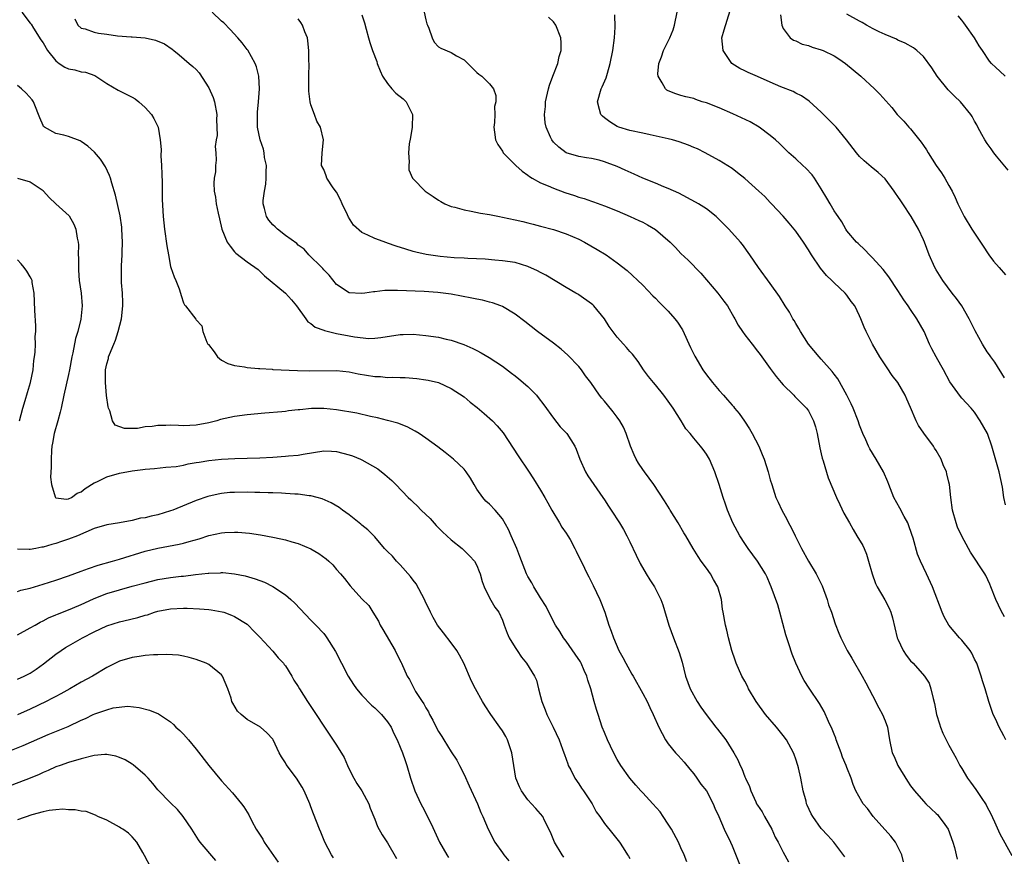
# Model space of a CAD drawing. Units: inches. Extents: x 2514000 to 2517000, y 1560000 to 1563000.
# Drawn here: x 2514757 to 2514912, y 1560801 to 1560932 of the extents above; entities that cross this region are included whole.
import ezdxf

# ---------------------------------------------------------------- set-up
doc = ezdxf.new("R2010")
doc.units = ezdxf.units.IN
doc.header["$MEASUREMENT"] = 0
doc.layers.add('LD25141560_2ft', color=84, linetype='Continuous')

msp = doc.modelspace()

# ---------------------------------------------------------------- linework, layer by layer
at = {"layer": 'LD25141560_2ft'}
for points, elevation in [([(2514757.69, 1560933), (2514759, 1560931.31), (2514759.12, 1560931.12), (2514759.49, 1560930.51), (2514760.67, 1560928.67), (2514761, 1560928.21), (2514761.7, 1560927), (2514763, 1560925.42), (2514763.54, 1560925), (2514764.41, 1560924.41), (2514765, 1560924.13), (2514765.97, 1560923.97), (2514767, 1560923.66), (2514767.65, 1560923.65), (2514769.12, 1560923.12), (2514771, 1560921.84), (2514772.79, 1560920.79), (2514775, 1560919.73), (2514775.45, 1560919.45), (2514776.03, 1560919), (2514777, 1560918.11), (2514777.99, 1560917), (2514778.38, 1560916.38), (2514779.03, 1560915.03), (2514779.38, 1560913), (2514779.51, 1560911.51), (2514779.49, 1560910.51), (2514779.58, 1560909), (2514779.63, 1560907.63), (2514779.66, 1560906.34), (2514779.67, 1560905), (2514779.69, 1560903.69), (2514779.85, 1560901), (2514780.06, 1560899), (2514780.42, 1560896.42), (2514780.66, 1560895), (2514781, 1560893.2), (2514781.04, 1560893.04), (2514781.56, 1560891.56), (2514781.83, 1560891), (2514782.33, 1560889.67), (2514782.57, 1560889), (2514782.65, 1560888.65), (2514783, 1560887.49), (2514783.19, 1560887.19), (2514783.35, 1560887), (2514784.94, 1560884.94), (2514785, 1560884.84), (2514785.87, 1560883.87), (2514786.05, 1560883), (2514786.67, 1560881.33), (2514786.86, 1560881), (2514786.93, 1560880.93), (2514787.81, 1560879.81), (2514788.34, 1560879), (2514789, 1560878.52), (2514789.98, 1560877.98), (2514791, 1560877.64), (2514792.56, 1560877.44), (2514793, 1560877.33), (2514794.78, 1560877.22), (2514795, 1560877.18), (2514796.93, 1560877.07), (2514797.05, 1560877.05), (2514800.88, 1560876.88), (2514802.82, 1560876.82), (2514807, 1560876.86), (2514809, 1560876.67), (2514810.38, 1560876.38), (2514813, 1560875.96), (2514813.92, 1560875.92), (2514815, 1560875.8), (2514815.83, 1560875.83), (2514817, 1560875.76), (2514817.76, 1560875.76), (2514819.62, 1560875.62), (2514821, 1560875.43), (2514821.36, 1560875.36), (2514823, 1560874.98), (2514825, 1560874.06), (2514827, 1560872.73), (2514827.93, 1560871.93), (2514829.07, 1560871.07), (2514830.13, 1560870.13), (2514831.46, 1560869), (2514832.21, 1560868.21), (2514833.13, 1560867.13), (2514835.5, 1560863.5), (2514837.11, 1560861.11), (2514837.9, 1560859.9), (2514839, 1560858.14), (2514839.66, 1560857), (2514840.13, 1560856.13), (2514840.77, 1560855), (2514841.95, 1560853), (2514842.32, 1560852.32), (2514843, 1560851.41), (2514843.27, 1560851), (2514843.62, 1560850.38), (2514844.36, 1560849), (2514844.55, 1560848.55), (2514845.89, 1560845.89), (2514846.3, 1560845), (2514846.55, 1560844.55), (2514847.21, 1560843.21), (2514848.29, 1560841), (2514849.07, 1560839), (2514849.71, 1560837), (2514850.05, 1560836.05), (2514850.4, 1560835), (2514851.28, 1560833), (2514851.91, 1560831.91), (2514852.36, 1560831), (2514853.32, 1560829.32), (2514853.48, 1560829), (2514855, 1560826.26), (2514855.68, 1560825), (2514856.1, 1560824.1), (2514856.64, 1560823), (2514857.52, 1560821), (2514858.03, 1560820.03), (2514858.6, 1560819), (2514859, 1560818.41), (2514860.16, 1560817), (2514860.55, 1560816.55), (2514861.5, 1560815.5), (2514862.4, 1560814.4), (2514863, 1560813.69), (2514863.49, 1560813), (2514864.09, 1560812.09), (2514864.98, 1560811), (2514866.07, 1560809), (2514866.33, 1560808.33), (2514866.92, 1560807), (2514867.76, 1560805), (2514868.74, 1560803), (2514869, 1560802.4), (2514870.37, 1560799)], 6626), ([(2514765.99, 1560931.99), (2514766.45, 1560931), (2514767, 1560930.51), (2514767.59, 1560930.41), (2514769, 1560929.88), (2514769.72, 1560929.72), (2514771, 1560929.56), (2514772.68, 1560929.32), (2514774.84, 1560929.16), (2514775, 1560929.16), (2514777, 1560929.01), (2514778.63, 1560928.63), (2514780.06, 1560928.06), (2514781.23, 1560927.23), (2514781.5, 1560927), (2514782.34, 1560926.34), (2514783.89, 1560925), (2514784.5, 1560924.5), (2514785, 1560924.02), (2514785.5, 1560923.5), (2514787, 1560921.15), (2514787.66, 1560919.66), (2514787.87, 1560919), (2514788.25, 1560917), (2514788.22, 1560916.22), (2514788.27, 1560915), (2514788.29, 1560913.71), (2514788.15, 1560913), (2514787.99, 1560911.99), (2514788.1, 1560911), (2514788.14, 1560909.86), (2514788.05, 1560909), (2514788.02, 1560908.02), (2514787.85, 1560907), (2514787.76, 1560906.24), (2514787.85, 1560905), (2514788.06, 1560904.06), (2514788.16, 1560903), (2514788.45, 1560901.55), (2514788.67, 1560900.67), (2514789.03, 1560899), (2514789.88, 1560897), (2514790.35, 1560896.35), (2514791, 1560895.48), (2514791.24, 1560895.24), (2514793, 1560893.89), (2514794.7, 1560892.7), (2514795, 1560892.42), (2514795.72, 1560891.72), (2514799, 1560888.98), (2514799.93, 1560887.93), (2514800.72, 1560887), (2514802.19, 1560885), (2514802.52, 1560884.52), (2514803, 1560884.26), (2514803.67, 1560883.67), (2514805, 1560883.2), (2514805.14, 1560883.14), (2514807, 1560882.67), (2514809, 1560882.32), (2514809.84, 1560882.15), (2514812.08, 1560881.92), (2514813, 1560881.93), (2514813.97, 1560882.03), (2514817, 1560882.5), (2514817.47, 1560882.53), (2514819, 1560882.57), (2514821, 1560882.39), (2514823, 1560882.08), (2514824.22, 1560881.78), (2514825, 1560881.64), (2514826.95, 1560880.95), (2514828.35, 1560880.35), (2514829, 1560880), (2514829.66, 1560879.66), (2514830.92, 1560878.92), (2514833, 1560877.55), (2514834.46, 1560876.46), (2514835, 1560876.07), (2514835.6, 1560875.6), (2514837, 1560874.4), (2514838.34, 1560873), (2514838.64, 1560872.64), (2514839.51, 1560871.51), (2514841, 1560869.42), (2514842.06, 1560868.06), (2514843.11, 1560867), (2514844.38, 1560865), (2514844.57, 1560864.57), (2514845.15, 1560863), (2514846.05, 1560861), (2514846.39, 1560860.39), (2514847.33, 1560859), (2514848.76, 1560857), (2514849, 1560856.64), (2514849.62, 1560855.62), (2514850.07, 1560855), (2514851.38, 1560853), (2514851.98, 1560851.98), (2514852.52, 1560851), (2514853, 1560850.03), (2514853.97, 1560847.97), (2514854.62, 1560846.62), (2514855.56, 1560845), (2514856.1, 1560844.1), (2514856.83, 1560843), (2514857.86, 1560841), (2514858.16, 1560840.16), (2514859.08, 1560837), (2514859.82, 1560835), (2514860.71, 1560832.71), (2514861.17, 1560831.17), (2514861.71, 1560829), (2514862.45, 1560827), (2514863.55, 1560825), (2514864.13, 1560824.13), (2514864.95, 1560823), (2514866.48, 1560821), (2514866.7, 1560820.7), (2514868.04, 1560819), (2514869.31, 1560817), (2514869.9, 1560815.9), (2514870.28, 1560815), (2514870.53, 1560814.53), (2514871, 1560813.24), (2514871.1, 1560813), (2514871.72, 1560811.72), (2514871.94, 1560811), (2514872.71, 1560809.29), (2514872.86, 1560809), (2514873, 1560808.77), (2514873.72, 1560807.72), (2514874.08, 1560807), (2514875.23, 1560805), (2514875.78, 1560803.78), (2514876.21, 1560803), (2514877, 1560801.42), (2514877.88, 1560799.88)], 6624), ([(2514886.67, 1560800.67), (2514884.94, 1560803), (2514884.02, 1560804.02), (2514883, 1560805.11), (2514881.65, 1560807), (2514881.4, 1560807.4), (2514880.78, 1560808.78), (2514880.69, 1560809), (2514880.6, 1560809.4), (2514880.17, 1560811), (2514879.79, 1560813), (2514879.4, 1560814.6), (2514879.32, 1560815), (2514879, 1560815.99), (2514878.74, 1560816.74), (2514878.62, 1560817), (2514877.52, 1560819), (2514877, 1560819.68), (2514875.96, 1560821), (2514874.25, 1560823), (2514872.79, 1560825), (2514871.6, 1560827), (2514871.41, 1560827.41), (2514871, 1560828.2), (2514870.56, 1560829), (2514869.64, 1560831), (2514869.47, 1560831.47), (2514868.96, 1560833), (2514868.45, 1560835), (2514868.18, 1560836.18), (2514867.96, 1560837), (2514867.61, 1560839), (2514867.5, 1560839.49), (2514867.33, 1560841), (2514866.78, 1560843), (2514866.12, 1560844.12), (2514865.64, 1560845), (2514865, 1560845.91), (2514864.19, 1560847), (2514863.72, 1560847.72), (2514862.93, 1560849), (2514861.78, 1560851), (2514861.47, 1560851.47), (2514860.58, 1560853), (2514859.32, 1560855), (2514859.2, 1560855.2), (2514858.44, 1560856.44), (2514856.72, 1560859), (2514856.01, 1560860.01), (2514855.26, 1560861), (2514855, 1560861.37), (2514854.36, 1560862.36), (2514854, 1560863), (2514853.67, 1560863.67), (2514853.11, 1560865), (2514852.42, 1560867), (2514851.99, 1560867.99), (2514851.43, 1560869), (2514851, 1560869.59), (2514850.38, 1560870.38), (2514849.48, 1560871.48), (2514849, 1560872.1), (2514848.57, 1560872.57), (2514848.24, 1560873), (2514846.89, 1560875), (2514846.06, 1560876.06), (2514845.43, 1560877), (2514845, 1560877.5), (2514843.27, 1560879.27), (2514842.2, 1560880.2), (2514841, 1560881.14), (2514838.52, 1560883), (2514836.55, 1560884.55), (2514835, 1560885.71), (2514833, 1560886.89), (2514832.74, 1560887), (2514831.46, 1560887.46), (2514831, 1560887.57), (2514829.88, 1560887.88), (2514829, 1560888.05), (2514828.23, 1560888.23), (2514825, 1560888.83), (2514822.89, 1560889.11), (2514820.75, 1560889.25), (2514816.57, 1560889.43), (2514814.6, 1560889.4), (2514813, 1560889.21), (2514812.79, 1560889.21), (2514811.45, 1560889), (2514810.93, 1560888.93), (2514809, 1560889.05), (2514807, 1560890.38), (2514805.83, 1560891.83), (2514805, 1560892.67), (2514804.86, 1560892.86), (2514804.71, 1560893), (2514802.68, 1560895), (2514801.91, 1560895.91), (2514801, 1560896.54), (2514800.76, 1560896.76), (2514799, 1560898.05), (2514797.78, 1560899), (2514797.39, 1560899.39), (2514797, 1560899.73), (2514796.41, 1560900.41), (2514796.01, 1560901), (2514795.73, 1560902.27), (2514795.5, 1560903), (2514795.5, 1560903.5), (2514795.71, 1560905), (2514795.94, 1560906.06), (2514796, 1560907), (2514795.99, 1560907.99), (2514796.01, 1560909), (2514795.74, 1560910.26), (2514795.64, 1560911), (2514795.54, 1560911.54), (2514795.03, 1560913), (2514794.64, 1560915), (2514794.64, 1560916.64), (2514794.62, 1560917), (2514794.63, 1560917.37), (2514794.8, 1560919), (2514794.95, 1560921), (2514794.83, 1560923), (2514794.44, 1560924.44), (2514794.25, 1560925), (2514793.09, 1560927.09), (2514793, 1560927.19), (2514792.23, 1560928.23), (2514791.54, 1560929), (2514790.32, 1560930.32), (2514789.33, 1560931.33), (2514789, 1560931.59), (2514787.51, 1560933)], 6622), ([(2514895.9, 1560799.9), (2514895.6, 1560801), (2514894.62, 1560803), (2514893.92, 1560803.92), (2514891.13, 1560807), (2514890.23, 1560808.23), (2514889.56, 1560809), (2514889.36, 1560809.36), (2514888.43, 1560811), (2514888.01, 1560812.01), (2514887.67, 1560813), (2514887, 1560814.7), (2514886.89, 1560815), (2514886.32, 1560816.32), (2514886.09, 1560817), (2514885.33, 1560819), (2514885.26, 1560819.26), (2514885, 1560819.88), (2514884.7, 1560820.7), (2514884.12, 1560821.88), (2514883.45, 1560823.45), (2514882.73, 1560824.73), (2514881.1, 1560827.1), (2514880.31, 1560828.31), (2514879.95, 1560829), (2514879.02, 1560831.02), (2514878.45, 1560832.45), (2514877.92, 1560834.08), (2514877.6, 1560835), (2514877.45, 1560835.45), (2514876.49, 1560839), (2514876.16, 1560840.16), (2514875.15, 1560843), (2514875, 1560843.35), (2514874.49, 1560844.49), (2514874.24, 1560845), (2514873.02, 1560847), (2514871.53, 1560849), (2514871, 1560849.77), (2514870.23, 1560851), (2514869.12, 1560853), (2514868.27, 1560855), (2514867.96, 1560855.96), (2514867.6, 1560857), (2514867, 1560859.02), (2514866.33, 1560861), (2514865.47, 1560863), (2514865, 1560863.76), (2514864.48, 1560864.48), (2514864.08, 1560865), (2514863, 1560866.28), (2514862.42, 1560867), (2514861.76, 1560867.76), (2514861.03, 1560869), (2514859.77, 1560871), (2514859, 1560872.1), (2514858.33, 1560873), (2514857, 1560874.65), (2514856.68, 1560875), (2514855.93, 1560875.93), (2514855.14, 1560877), (2514854.29, 1560878.29), (2514853.42, 1560879.42), (2514853, 1560879.86), (2514852.48, 1560880.48), (2514852.01, 1560881), (2514851, 1560882.09), (2514849.77, 1560883.77), (2514848.99, 1560885), (2514847.36, 1560887), (2514847.18, 1560887.18), (2514847, 1560887.34), (2514845, 1560888.72), (2514844.82, 1560888.82), (2514844.54, 1560889), (2514843, 1560889.87), (2514839.8, 1560891.8), (2514839, 1560892.24), (2514838.49, 1560892.49), (2514837, 1560893.18), (2514835, 1560893.78), (2514833, 1560894.08), (2514831.84, 1560894.16), (2514830.3, 1560894.3), (2514827.58, 1560894.42), (2514827, 1560894.47), (2514825.44, 1560894.56), (2514823.24, 1560894.76), (2514821.06, 1560895.06), (2514819.43, 1560895.43), (2514819, 1560895.53), (2514817.87, 1560895.87), (2514816.34, 1560896.34), (2514815, 1560896.84), (2514814.88, 1560896.88), (2514813, 1560897.56), (2514811.9, 1560898.1), (2514811, 1560898.49), (2514809.66, 1560899.66), (2514808.89, 1560900.89), (2514808.72, 1560901.28), (2514807.88, 1560903), (2514807.64, 1560903.64), (2514807, 1560904.82), (2514806.48, 1560905.52), (2514805.47, 1560907), (2514805.4, 1560907.4), (2514805, 1560908.35), (2514804.64, 1560909), (2514804.75, 1560911), (2514804.94, 1560913), (2514804.48, 1560915), (2514803.94, 1560915.94), (2514803.57, 1560917), (2514803, 1560918.53), (2514802.9, 1560919), (2514802.66, 1560920.66), (2514802.69, 1560921.31), (2514802.66, 1560923), (2514802.7, 1560925), (2514802.68, 1560925.32), (2514802.68, 1560927), (2514802.52, 1560928.52), (2514802.44, 1560929), (2514802.05, 1560929.95), (2514801.68, 1560931), (2514801.43, 1560931.43), (2514801, 1560931.97)], 6620), ([(2514811, 1560932.62), (2514811.38, 1560931.38), (2514811.63, 1560930.37), (2514812, 1560929), (2514812.25, 1560928.25), (2514812.65, 1560927), (2514813.3, 1560925.3), (2514813.38, 1560925), (2514813.84, 1560923.84), (2514814.22, 1560923), (2514815, 1560921.83), (2514815.69, 1560921), (2514816.33, 1560920.33), (2514817.44, 1560919.44), (2514817.9, 1560919), (2514818.93, 1560917), (2514818.89, 1560915), (2514818.62, 1560913.38), (2514818.4, 1560912.4), (2514818.3, 1560911), (2514818.41, 1560909.59), (2514818.32, 1560909), (2514818.33, 1560908.33), (2514818.91, 1560907), (2514819, 1560906.89), (2514820.89, 1560905), (2514822.16, 1560904.16), (2514823, 1560903.55), (2514823.34, 1560903.34), (2514823.96, 1560903), (2514825, 1560902.59), (2514825.53, 1560902.46), (2514827, 1560902.07), (2514828.13, 1560901.87), (2514829.55, 1560901.55), (2514831, 1560901.32), (2514832.54, 1560901), (2514833, 1560900.93), (2514835, 1560900.51), (2514836.23, 1560900.23), (2514837, 1560900.01), (2514837.82, 1560899.82), (2514839, 1560899.49), (2514841, 1560898.97), (2514843, 1560898.32), (2514845, 1560897.44), (2514845.88, 1560897), (2514847.86, 1560895.86), (2514849.27, 1560895), (2514851, 1560893.77), (2514852.56, 1560892.56), (2514855, 1560890.25), (2514856.6, 1560888.6), (2514857, 1560888.23), (2514857.59, 1560887.59), (2514859, 1560886.18), (2514860.02, 1560885), (2514860.46, 1560884.46), (2514861.23, 1560883.23), (2514862.49, 1560880.49), (2514863.15, 1560879.15), (2514864.45, 1560877), (2514865, 1560876.19), (2514865.94, 1560875), (2514867, 1560873.73), (2514867.65, 1560873), (2514868.31, 1560872.31), (2514869, 1560871.47), (2514869.22, 1560871.22), (2514869.38, 1560871), (2514870.13, 1560870.13), (2514870.95, 1560868.95), (2514871.74, 1560867.74), (2514872.16, 1560867), (2514873.18, 1560865), (2514873.74, 1560863.74), (2514874.04, 1560863), (2514874.67, 1560861), (2514875, 1560859.76), (2514875.22, 1560859), (2514875.89, 1560857), (2514876.25, 1560856.25), (2514876.8, 1560855), (2514877.6, 1560853.6), (2514877.87, 1560853), (2514878.29, 1560852.29), (2514878.9, 1560851), (2514879.89, 1560849), (2514881, 1560847), (2514882.21, 1560845), (2514883.15, 1560843.15), (2514883.93, 1560841), (2514884.15, 1560840.15), (2514884.57, 1560839), (2514885.18, 1560837.18), (2514885.74, 1560835.74), (2514886.05, 1560835), (2514887.07, 1560833), (2514887.8, 1560831.8), (2514889.4, 1560829), (2514889.96, 1560827.96), (2514891, 1560825.95), (2514892.02, 1560824.02), (2514892.6, 1560823), (2514893, 1560821.99), (2514893.36, 1560821), (2514893.7, 1560819), (2514894.12, 1560817), (2514894.4, 1560816.4), (2514894.97, 1560815), (2514896.53, 1560812.53), (2514897, 1560811.82), (2514897.59, 1560811), (2514899, 1560809.39), (2514899.36, 1560809), (2514900.2, 1560808.2), (2514901, 1560807.48), (2514901.24, 1560807.24), (2514901.44, 1560807), (2514902.12, 1560806.12), (2514902.86, 1560805), (2514903.62, 1560803), (2514903.87, 1560802.13), (2514904.29, 1560800.29)], 6618), ([(2514820.72, 1560933), (2514821, 1560931.82), (2514821.18, 1560931.18), (2514821.25, 1560931), (2514821.46, 1560930.54), (2514822, 1560929), (2514822.3, 1560928.3), (2514823, 1560927.61), (2514823.36, 1560927.36), (2514825, 1560926.7), (2514825.79, 1560926.21), (2514827, 1560925.55), (2514827.6, 1560925), (2514829, 1560923.58), (2514829.31, 1560923.31), (2514829.79, 1560923), (2514831, 1560921.81), (2514831.61, 1560921), (2514831.97, 1560919.97), (2514831.97, 1560919), (2514831.77, 1560918.23), (2514831.81, 1560917), (2514831.75, 1560915.75), (2514831.64, 1560915), (2514831.77, 1560914.23), (2514831.92, 1560913), (2514832.27, 1560912.27), (2514833, 1560911.25), (2514833.14, 1560911), (2514835.09, 1560909), (2514836.09, 1560908.09), (2514837, 1560907.48), (2514837.27, 1560907.27), (2514837.7, 1560907), (2514839, 1560906.29), (2514840.18, 1560905.82), (2514841, 1560905.45), (2514842.79, 1560904.79), (2514844.3, 1560904.3), (2514845, 1560904.04), (2514845.82, 1560903.82), (2514847, 1560903.4), (2514847.31, 1560903.31), (2514849, 1560902.69), (2514851, 1560901.9), (2514853.02, 1560901.02), (2514854.39, 1560900.39), (2514855, 1560900.1), (2514855.73, 1560899.73), (2514857, 1560898.95), (2514859.29, 1560897), (2514860.14, 1560896.14), (2514861, 1560895.23), (2514862.15, 1560894.15), (2514864.12, 1560892.12), (2514866.77, 1560889), (2514867.73, 1560887.73), (2514868.27, 1560887), (2514869.26, 1560885.26), (2514869.42, 1560885), (2514869.97, 1560883.97), (2514870.63, 1560883), (2514871, 1560882.49), (2514872.14, 1560881), (2514873, 1560879.92), (2514873.39, 1560879.39), (2514873.66, 1560879), (2514875, 1560877.21), (2514875.93, 1560875.93), (2514876.72, 1560875), (2514877, 1560874.64), (2514878.68, 1560873), (2514878.83, 1560872.83), (2514879, 1560872.67), (2514879.82, 1560871.82), (2514880.66, 1560871), (2514881, 1560870.56), (2514881.77, 1560869), (2514882.07, 1560868.07), (2514882.36, 1560867), (2514882.77, 1560864.77), (2514883, 1560863.83), (2514883.14, 1560863.14), (2514883.29, 1560862.71), (2514884.07, 1560860.07), (2514885.37, 1560857), (2514885.88, 1560855.88), (2514886.54, 1560854.54), (2514887.39, 1560853), (2514887.97, 1560851.97), (2514888.59, 1560851), (2514889.48, 1560849.48), (2514889.69, 1560849), (2514890.08, 1560848.08), (2514890.41, 1560847), (2514890.96, 1560845), (2514891.49, 1560843.49), (2514891.75, 1560843), (2514892.97, 1560840.97), (2514893.63, 1560839.63), (2514893.87, 1560839), (2514894.15, 1560838.15), (2514894.91, 1560835), (2514895, 1560834.79), (2514895.82, 1560833), (2514896.3, 1560832.3), (2514897, 1560831.41), (2514897.4, 1560831), (2514899.19, 1560829), (2514899.89, 1560827.89), (2514900.19, 1560827), (2514900.51, 1560825.49), (2514900.73, 1560824.73), (2514901.06, 1560823), (2514901.5, 1560821.5), (2514901.66, 1560821), (2514902.04, 1560820.04), (2514903, 1560818.2), (2514903.69, 1560817), (2514904.15, 1560816.15), (2514904.71, 1560815), (2514905, 1560814.5), (2514905.91, 1560813), (2514906.4, 1560812.4), (2514907.24, 1560811.24), (2514908.16, 1560809.84), (2514908.73, 1560809), (2514908.83, 1560808.83), (2514909, 1560808.47), (2514909.52, 1560807.52), (2514910.16, 1560806.16), (2514911, 1560804.29), (2514912.87, 1560800.87)], 6616), ([(2514911.92, 1560819), (2514911.62, 1560819.62), (2514910.86, 1560821), (2514910.31, 1560822.31), (2514909.96, 1560823), (2514909.28, 1560825), (2514908.68, 1560827), (2514908.27, 1560828.27), (2514908.07, 1560829), (2514907.35, 1560831), (2514907, 1560831.67), (2514906.58, 1560832.58), (2514906.32, 1560833), (2514905, 1560834.65), (2514904.67, 1560835), (2514902.99, 1560836.99), (2514902.27, 1560838.27), (2514901.93, 1560839), (2514900.45, 1560843), (2514899.51, 1560845), (2514899, 1560846.01), (2514898.53, 1560847), (2514898.08, 1560848.08), (2514897.39, 1560850.61), (2514897.21, 1560851.21), (2514896.68, 1560852.68), (2514896.54, 1560853), (2514895.97, 1560854.03), (2514895.31, 1560855.31), (2514894.37, 1560857), (2514893.57, 1560859), (2514893.42, 1560859.42), (2514892.76, 1560861), (2514891.62, 1560863), (2514890.62, 1560864.62), (2514890.42, 1560865), (2514889.96, 1560866.04), (2514889.51, 1560867), (2514889, 1560868.3), (2514888.76, 1560869), (2514887.99, 1560871), (2514887.68, 1560871.68), (2514886.98, 1560873), (2514885.57, 1560875.57), (2514885, 1560876.3), (2514884.72, 1560876.72), (2514883, 1560878.67), (2514882.68, 1560879), (2514880.99, 1560880.99), (2514879.72, 1560883), (2514879.48, 1560883.48), (2514879, 1560884.24), (2514878.73, 1560884.73), (2514878.55, 1560885), (2514878.02, 1560886.02), (2514877.34, 1560887), (2514876.45, 1560888.45), (2514875, 1560890.5), (2514873.15, 1560893), (2514871.8, 1560895), (2514870.62, 1560896.62), (2514870.32, 1560897), (2514868.5, 1560899), (2514867.78, 1560899.78), (2514866.76, 1560900.76), (2514866.5, 1560901), (2514865, 1560902.21), (2514863.76, 1560903), (2514863.28, 1560903.28), (2514860.66, 1560904.66), (2514859, 1560905.42), (2514858.33, 1560905.67), (2514857, 1560906.23), (2514855, 1560907.03), (2514853.65, 1560907.65), (2514852.26, 1560908.26), (2514851, 1560908.87), (2514849.43, 1560909.43), (2514849, 1560909.6), (2514848.18, 1560909.82), (2514847, 1560910.08), (2514846.2, 1560910.2), (2514845, 1560910.41), (2514843, 1560911), (2514841.85, 1560911.85), (2514841, 1560912.68), (2514840.74, 1560913), (2514840.55, 1560913.45), (2514839.85, 1560915), (2514839.71, 1560915.71), (2514839.62, 1560917), (2514839.77, 1560918.23), (2514839.79, 1560919), (2514840.21, 1560921), (2514840.39, 1560921.61), (2514840.92, 1560923), (2514841.71, 1560925), (2514841.93, 1560926.07), (2514842.21, 1560927), (2514842.2, 1560928.2), (2514842.15, 1560929), (2514841.38, 1560931), (2514841, 1560931.52), (2514840.26, 1560932.26)], 6614), ([(2514911.72, 1560838.28), (2514911.2, 1560839.2), (2514910.36, 1560841), (2514909.58, 1560843), (2514909.41, 1560843.41), (2514908.76, 1560844.76), (2514908.62, 1560845), (2514906.4, 1560848.4), (2514906.05, 1560849), (2514905, 1560850.91), (2514904.35, 1560852.35), (2514904.13, 1560853), (2514903.57, 1560855), (2514903.28, 1560857), (2514903.08, 1560859), (2514903, 1560859.38), (2514902.68, 1560860.68), (2514902.6, 1560861), (2514902.11, 1560862.11), (2514901.77, 1560863), (2514901, 1560864.34), (2514900.73, 1560864.73), (2514900.58, 1560865), (2514899.06, 1560867.06), (2514898.25, 1560868.25), (2514897.87, 1560869), (2514897, 1560871.06), (2514896.41, 1560872.41), (2514896.13, 1560873), (2514894.97, 1560875), (2514894.12, 1560876.12), (2514893.3, 1560877.3), (2514892.17, 1560879), (2514891.02, 1560881), (2514890.01, 1560883), (2514889.7, 1560883.69), (2514889.19, 1560885), (2514889, 1560885.44), (2514888.26, 1560887), (2514887.7, 1560887.71), (2514887, 1560888.7), (2514886.76, 1560889), (2514885, 1560890.61), (2514884.63, 1560891), (2514883.79, 1560891.79), (2514882.89, 1560892.89), (2514881.46, 1560895), (2514881, 1560895.8), (2514880.19, 1560897), (2514879, 1560898.71), (2514877.98, 1560899.98), (2514877, 1560901.08), (2514875.21, 1560903), (2514875, 1560903.2), (2514874.13, 1560904.13), (2514873.21, 1560905), (2514871, 1560906.97), (2514869.87, 1560907.87), (2514869, 1560908.52), (2514867, 1560909.81), (2514864.78, 1560911), (2514863.59, 1560911.59), (2514863, 1560911.82), (2514862.19, 1560912.19), (2514860.7, 1560912.7), (2514859.66, 1560913), (2514859, 1560913.17), (2514856.17, 1560913.83), (2514855, 1560914.06), (2514853, 1560914.49), (2514851.25, 1560915), (2514851, 1560915.11), (2514849.85, 1560915.85), (2514849, 1560916.46), (2514848.71, 1560916.71), (2514848.42, 1560917), (2514848.23, 1560917.77), (2514847.91, 1560919), (2514848.5, 1560921), (2514848.67, 1560921.33), (2514849.28, 1560922.72), (2514849.46, 1560923.46), (2514849.92, 1560925), (2514850.33, 1560927), (2514850.58, 1560929), (2514850.69, 1560930.69), (2514850.62, 1560932.62)], 6612), ([(2514911.85, 1560855.85), (2514911.6, 1560857), (2514911.38, 1560858.62), (2514910.89, 1560861), (2514910.44, 1560862.44), (2514909.73, 1560865), (2514909.03, 1560867), (2514907.92, 1560869), (2514907, 1560870.37), (2514906.47, 1560871), (2514905.74, 1560871.74), (2514905, 1560872.57), (2514904.79, 1560872.79), (2514903.13, 1560875.13), (2514902.16, 1560877), (2514901.74, 1560877.74), (2514900.98, 1560879), (2514900.3, 1560880.3), (2514899.95, 1560881), (2514899.11, 1560883), (2514897.99, 1560885), (2514897, 1560886.42), (2514896.61, 1560887), (2514895.94, 1560887.94), (2514895, 1560889.44), (2514893.57, 1560891.57), (2514892.68, 1560892.68), (2514891, 1560894.55), (2514890.55, 1560895), (2514889.8, 1560895.8), (2514888.76, 1560896.76), (2514888.51, 1560897), (2514887, 1560898.78), (2514886.85, 1560899), (2514886.2, 1560900.2), (2514885.63, 1560901), (2514885.4, 1560901.4), (2514885, 1560901.92), (2514884.37, 1560903), (2514883.88, 1560903.88), (2514883, 1560905.35), (2514881.93, 1560907), (2514881.54, 1560907.54), (2514880.58, 1560908.58), (2514880.09, 1560909), (2514879, 1560910.06), (2514877.93, 1560911), (2514876.44, 1560912.44), (2514875.83, 1560913), (2514875, 1560913.7), (2514873.24, 1560915), (2514871.82, 1560915.82), (2514870.49, 1560916.49), (2514869.12, 1560917.12), (2514867, 1560918.03), (2514865, 1560918.81), (2514864.33, 1560919), (2514863.33, 1560919.33), (2514863, 1560919.48), (2514861.76, 1560919.76), (2514861, 1560919.99), (2514860.21, 1560920.21), (2514859, 1560920.69), (2514858.8, 1560920.8), (2514858.56, 1560921), (2514858.06, 1560921.94), (2514857.4, 1560923), (2514857.37, 1560923.37), (2514857.51, 1560925), (2514857.95, 1560926.05), (2514858.25, 1560927), (2514859.24, 1560929), (2514859.75, 1560930.25), (2514859.99, 1560931), (2514860.38, 1560933)], 6610), ([(2514911.73, 1560875.73), (2514910.18, 1560878.18), (2514909.56, 1560879), (2514909.35, 1560879.35), (2514909, 1560879.82), (2514908.24, 1560881), (2514907.09, 1560883.09), (2514906.46, 1560884.46), (2514906.18, 1560885), (2514905, 1560886.99), (2514904.17, 1560888.17), (2514903.52, 1560889), (2514902.05, 1560891), (2514901, 1560892.65), (2514900.8, 1560893), (2514899.91, 1560895), (2514899.16, 1560897), (2514899, 1560897.38), (2514898.23, 1560899), (2514897.07, 1560901), (2514895.75, 1560903), (2514895.44, 1560903.44), (2514895, 1560904.15), (2514894.65, 1560904.65), (2514894.43, 1560905), (2514893, 1560906.93), (2514891.91, 1560907.91), (2514890.8, 1560908.8), (2514889.71, 1560909.71), (2514889, 1560910.4), (2514888.49, 1560911), (2514886.97, 1560913), (2514885.32, 1560915), (2514883, 1560917.36), (2514881.09, 1560919.09), (2514879.91, 1560919.91), (2514879, 1560920.34), (2514878.58, 1560920.58), (2514876.65, 1560921.35), (2514875, 1560922.06), (2514873, 1560922.94), (2514871.55, 1560923.55), (2514871, 1560923.83), (2514870.2, 1560924.2), (2514868.95, 1560925), (2514867.59, 1560927), (2514867.42, 1560929), (2514867.75, 1560930.25), (2514868.73, 1560933.27)], 6608), ([(2514876.61, 1560932.61), (2514876.79, 1560931), (2514877, 1560930.47), (2514878.11, 1560929), (2514878.63, 1560928.63), (2514879, 1560928.53), (2514880.01, 1560928.01), (2514881, 1560927.79), (2514881.56, 1560927.56), (2514883, 1560927.12), (2514883.31, 1560927), (2514885, 1560926.16), (2514885.74, 1560925.74), (2514886.81, 1560925), (2514889.21, 1560923), (2514891.35, 1560921), (2514892.17, 1560920.17), (2514894.07, 1560918.07), (2514894.91, 1560917), (2514895.94, 1560915.94), (2514896.74, 1560915), (2514897, 1560914.73), (2514898.67, 1560912.67), (2514899, 1560912.16), (2514899.47, 1560911.47), (2514899.75, 1560911), (2514901.02, 1560909), (2514901.83, 1560907.83), (2514902.35, 1560907), (2514903, 1560905.89), (2514903.49, 1560905), (2514904, 1560904), (2514904.41, 1560903), (2514905, 1560901.72), (2514905.37, 1560901), (2514906.61, 1560899), (2514907, 1560898.4), (2514907.96, 1560897), (2514908.35, 1560896.35), (2514909.15, 1560895.15), (2514909.28, 1560895), (2514909.99, 1560893.99), (2514910.9, 1560893), (2514911.86, 1560891.86)], 6606), ([(2514912.29, 1560908.29), (2514910.45, 1560910.45), (2514910.03, 1560911), (2514909.63, 1560911.63), (2514909, 1560912.46), (2514908.64, 1560913), (2514908.14, 1560913.86), (2514907.54, 1560915), (2514907.37, 1560915.37), (2514907, 1560915.94), (2514906.66, 1560916.66), (2514906.44, 1560917), (2514904.8, 1560919), (2514903.88, 1560919.88), (2514902.88, 1560920.88), (2514901.14, 1560923), (2514900.31, 1560924.31), (2514899, 1560926.1), (2514897.99, 1560927), (2514897.44, 1560927.44), (2514896.16, 1560928.16), (2514895, 1560928.66), (2514894.78, 1560928.78), (2514893, 1560929.51), (2514892.05, 1560929.95), (2514891, 1560930.48), (2514890.68, 1560930.68), (2514890.08, 1560931), (2514889.4, 1560931.4), (2514889, 1560931.6), (2514887, 1560932.69)], 6604), ([(2514911.81, 1560923), (2514911, 1560923.77), (2514910.34, 1560924.34), (2514909.7, 1560925), (2514909.37, 1560925.37), (2514908.25, 1560927), (2514907.76, 1560927.76), (2514907, 1560929), (2514905.58, 1560931), (2514905.35, 1560931.35), (2514905, 1560931.77), (2514904.47, 1560932.47)], 6602), ([(2514861.92, 1560799.92), (2514861.52, 1560801), (2514861, 1560802.09), (2514860.59, 1560803), (2514859.51, 1560805), (2514859, 1560805.81), (2514858.23, 1560807), (2514857.73, 1560807.73), (2514856.61, 1560809), (2514855, 1560810.73), (2514854.71, 1560811), (2514853.93, 1560811.93), (2514852.96, 1560813), (2514851.58, 1560815), (2514851, 1560815.92), (2514850.63, 1560816.63), (2514849.97, 1560818.03), (2514849.5, 1560819), (2514849, 1560820.14), (2514848.67, 1560821), (2514848, 1560823), (2514847.77, 1560823.77), (2514847.4, 1560825), (2514846.87, 1560827), (2514846.38, 1560828.38), (2514846.26, 1560829), (2514845.85, 1560829.85), (2514845.35, 1560831), (2514845.23, 1560831.23), (2514844.44, 1560832.44), (2514843, 1560834.46), (2514842.57, 1560835), (2514841.99, 1560835.99), (2514841.32, 1560837), (2514840.3, 1560839), (2514839.88, 1560839.88), (2514839, 1560841.27), (2514837.94, 1560843), (2514837.61, 1560843.61), (2514837, 1560844.58), (2514836.78, 1560845), (2514835.75, 1560847.75), (2514835.27, 1560849), (2514834.37, 1560851), (2514833.98, 1560851.98), (2514833, 1560853.64), (2514831.89, 1560855), (2514831, 1560855.93), (2514830.43, 1560856.43), (2514829.94, 1560857), (2514829, 1560858.3), (2514828.56, 1560859), (2514827.99, 1560859.99), (2514827.33, 1560861), (2514827, 1560861.41), (2514825.34, 1560863), (2514824.04, 1560864.04), (2514822.91, 1560864.91), (2514821, 1560866.29), (2514819.94, 1560867), (2514819.36, 1560867.36), (2514818.06, 1560868.05), (2514816.61, 1560868.61), (2514815, 1560869.07), (2514813.45, 1560869.45), (2514812.32, 1560869.68), (2514810.18, 1560870.18), (2514807, 1560870.72), (2514805, 1560870.93), (2514803.09, 1560870.91), (2514801.26, 1560870.74), (2514801, 1560870.7), (2514799.46, 1560870.54), (2514799, 1560870.47), (2514798.42, 1560870.42), (2514795.79, 1560870.21), (2514793, 1560869.95), (2514791, 1560869.67), (2514788.82, 1560869.18), (2514788.24, 1560869), (2514787, 1560868.69), (2514785, 1560868.33), (2514783, 1560868.23), (2514782.24, 1560868.24), (2514781, 1560868.3), (2514780.26, 1560868.26), (2514779, 1560868.27), (2514778.13, 1560868.13), (2514777, 1560868.03), (2514775.81, 1560867.81), (2514775, 1560867.78), (2514773.78, 1560867.78), (2514772.33, 1560868.33), (2514771.9, 1560869), (2514771.47, 1560870.54), (2514771.26, 1560871), (2514771.21, 1560871.21), (2514770.97, 1560872.97), (2514770.81, 1560875), (2514770.8, 1560876.8), (2514770.82, 1560877), (2514771, 1560877.91), (2514771.24, 1560878.76), (2514771.27, 1560879), (2514771.4, 1560879.4), (2514772.08, 1560881), (2514772.37, 1560881.63), (2514772.77, 1560883), (2514773.28, 1560885), (2514773.52, 1560887), (2514773.52, 1560887.52), (2514773.45, 1560889), (2514773.31, 1560890.69), (2514773.3, 1560891.3), (2514773.3, 1560893.3), (2514773.41, 1560895), (2514773.39, 1560895.39), (2514773.46, 1560897), (2514773.38, 1560899), (2514773.35, 1560899.35), (2514773.11, 1560901.11), (2514772.36, 1560904.36), (2514771.78, 1560906.22), (2514771.58, 1560907), (2514771.44, 1560907.44), (2514770.79, 1560908.79), (2514769.99, 1560909.99), (2514769.08, 1560911.08), (2514768.01, 1560912.01), (2514767, 1560912.77), (2514766.85, 1560912.85), (2514765, 1560913.54), (2514764.26, 1560913.74), (2514763, 1560914.03), (2514761.21, 1560915), (2514761.1, 1560915.1), (2514761, 1560915.28), (2514760.48, 1560916.48), (2514760.31, 1560917), (2514759.8, 1560918.2), (2514759.51, 1560919), (2514759.29, 1560919.29), (2514758.36, 1560920.36), (2514757.63, 1560921), (2514757, 1560921.52)], 6628), ([(2514757, 1560907.01), (2514759, 1560906.46), (2514761, 1560905.07), (2514761.08, 1560905), (2514761.99, 1560903.99), (2514763, 1560903), (2514765.09, 1560901.09), (2514765.83, 1560899.83), (2514766.17, 1560899), (2514766.37, 1560897.63), (2514766.51, 1560897), (2514766.55, 1560896.55), (2514766.53, 1560895), (2514766.56, 1560894.56), (2514766.54, 1560893), (2514766.58, 1560892.58), (2514766.69, 1560891), (2514766.96, 1560889), (2514767.12, 1560887), (2514766.93, 1560884.93), (2514766.46, 1560883), (2514766.11, 1560881.89), (2514765.67, 1560879.67), (2514765.51, 1560879), (2514765.15, 1560877), (2514765, 1560876.26), (2514764.24, 1560873), (2514763.83, 1560871), (2514763.67, 1560870.33), (2514763.33, 1560869), (2514762.75, 1560867), (2514762.48, 1560865.52), (2514762.4, 1560865), (2514762.35, 1560864.35), (2514762.27, 1560863), (2514762.28, 1560861.72), (2514762.18, 1560860.18), (2514762.31, 1560859), (2514762.93, 1560857.07), (2514762.94, 1560857), (2514762.96, 1560856.96), (2514763, 1560856.94), (2514764.7, 1560856.7), (2514765, 1560856.75), (2514765.49, 1560857), (2514766.33, 1560857.67), (2514767, 1560857.89), (2514767.61, 1560858.39), (2514769, 1560859.26), (2514769.46, 1560859.46), (2514771, 1560860.2), (2514773, 1560860.79), (2514775, 1560861.17), (2514776.65, 1560861.35), (2514777, 1560861.41), (2514778.48, 1560861.52), (2514780.27, 1560861.73), (2514781.85, 1560861.85), (2514783, 1560862.06), (2514783.74, 1560862.26), (2514785, 1560862.44), (2514785.46, 1560862.54), (2514787, 1560862.79), (2514789, 1560862.99), (2514791.07, 1560863.07), (2514793, 1560863.12), (2514795, 1560863.2), (2514797, 1560863.3), (2514799, 1560863.44), (2514799.5, 1560863.5), (2514801, 1560863.63), (2514801.77, 1560863.77), (2514805, 1560864.27), (2514806.22, 1560864.22), (2514807, 1560864.2), (2514809, 1560863.69), (2514809.51, 1560863.51), (2514810.74, 1560863), (2514811, 1560862.87), (2514813.46, 1560861.46), (2514814.6, 1560860.6), (2514815.66, 1560859.66), (2514816.32, 1560859), (2514818.24, 1560857), (2514818.64, 1560856.64), (2514819, 1560856.26), (2514819.66, 1560855.66), (2514820.27, 1560855), (2514821.67, 1560853.67), (2514822.62, 1560852.62), (2514823, 1560852.25), (2514823.61, 1560851.61), (2514824.3, 1560851), (2514825, 1560850.34), (2514826.7, 1560849), (2514827.85, 1560847.85), (2514828.62, 1560847), (2514829, 1560846.32), (2514829.38, 1560845.38), (2514829.51, 1560845), (2514829.82, 1560843.82), (2514830.13, 1560843), (2514831, 1560841.26), (2514831.81, 1560839.81), (2514832.45, 1560839), (2514833, 1560837.78), (2514833.26, 1560837), (2514833.73, 1560835.73), (2514834.07, 1560835), (2514835, 1560833.46), (2514835.3, 1560833), (2514835.98, 1560831.98), (2514836.8, 1560831), (2514838.06, 1560829), (2514838.34, 1560828.34), (2514838.67, 1560827), (2514839, 1560825.78), (2514839.18, 1560825), (2514839.72, 1560823.72), (2514839.99, 1560823), (2514840.99, 1560821), (2514841.9, 1560819), (2514842.45, 1560817.55), (2514842.64, 1560817), (2514842.72, 1560816.72), (2514843, 1560815.99), (2514843.24, 1560815.24), (2514843.34, 1560815), (2514843.71, 1560814.29), (2514844.34, 1560813), (2514845, 1560812.11), (2514845.43, 1560811.43), (2514845.73, 1560811), (2514847.06, 1560809), (2514847.73, 1560807.73), (2514848.27, 1560807), (2514849, 1560805.88), (2514850.3, 1560804.3), (2514851.35, 1560803), (2514851.93, 1560802.07), (2514852.64, 1560801), (2514852.8, 1560800.8), (2514853, 1560800.43)], 6630), ([(2514757.29, 1560869), (2514757.83, 1560871), (2514758.19, 1560872.19), (2514758.59, 1560873.41), (2514759.03, 1560875), (2514759.44, 1560877), (2514759.56, 1560878.44), (2514759.66, 1560879), (2514759.75, 1560879.75), (2514759.8, 1560881), (2514759.79, 1560882.21), (2514759.87, 1560883), (2514759.88, 1560883.88), (2514759.71, 1560886.29), (2514759.68, 1560887.68), (2514759.63, 1560889), (2514759.32, 1560890.68), (2514759.28, 1560891), (2514759.21, 1560891.21), (2514759, 1560891.57), (2514758.45, 1560892.46), (2514758.06, 1560893), (2514757.58, 1560893.58), (2514757, 1560894.22)], 6632), ([(2514842.62, 1560800.62), (2514842.37, 1560801), (2514841.19, 1560803), (2514840.55, 1560804.55), (2514839.63, 1560806.37), (2514839.34, 1560807), (2514839, 1560807.43), (2514838.25, 1560808.25), (2514837.58, 1560809), (2514837, 1560809.62), (2514836.01, 1560811), (2514835.67, 1560811.67), (2514835.14, 1560813), (2514834.79, 1560815), (2514834.49, 1560817), (2514833.82, 1560819), (2514833.54, 1560819.54), (2514833, 1560820.43), (2514832.62, 1560821), (2514831.19, 1560823), (2514830.32, 1560824.32), (2514829.91, 1560825), (2514828.8, 1560827), (2514828.19, 1560828.19), (2514826.95, 1560831), (2514826.3, 1560832.3), (2514825.89, 1560833), (2514825, 1560834.21), (2514823.76, 1560835.76), (2514822.82, 1560837), (2514822.16, 1560838.16), (2514821.74, 1560839), (2514821.51, 1560839.51), (2514821, 1560840.49), (2514820.78, 1560841), (2514819.47, 1560843.47), (2514819, 1560844.01), (2514818.6, 1560844.6), (2514817, 1560846.41), (2514816.39, 1560847), (2514815.77, 1560847.77), (2514815, 1560848.52), (2514814.55, 1560849), (2514813, 1560850.8), (2514811.93, 1560851.93), (2514811, 1560852.67), (2514810.82, 1560852.82), (2514809, 1560854.26), (2514807.96, 1560855), (2514807.42, 1560855.42), (2514806.17, 1560856.17), (2514804.77, 1560856.77), (2514803.96, 1560857), (2514803, 1560857.24), (2514802.74, 1560857.26), (2514801, 1560857.49), (2514800.49, 1560857.51), (2514799, 1560857.62), (2514798.36, 1560857.64), (2514797, 1560857.72), (2514796.28, 1560857.72), (2514795, 1560857.78), (2514794.22, 1560857.78), (2514793, 1560857.81), (2514791, 1560857.78), (2514790.26, 1560857.74), (2514789, 1560857.61), (2514788.48, 1560857.52), (2514786.86, 1560857.14), (2514785, 1560856.49), (2514781.35, 1560855), (2514781, 1560854.87), (2514779, 1560854.29), (2514777.93, 1560854.07), (2514777, 1560853.81), (2514776.28, 1560853.72), (2514775, 1560853.37), (2514772.99, 1560852.99), (2514771, 1560852.68), (2514769, 1560852.1), (2514766.41, 1560851), (2514765, 1560850.44), (2514763.91, 1560850.09), (2514763, 1560849.78), (2514762.36, 1560849.64), (2514761, 1560849.22), (2514760.79, 1560849.21), (2514759.85, 1560849), (2514759, 1560848.84), (2514758.83, 1560848.83), (2514757, 1560848.88)], 6632), ([(2514757, 1560842.26), (2514757.53, 1560842.47), (2514759, 1560842.8), (2514761, 1560843.41), (2514763, 1560844.05), (2514765, 1560844.72), (2514767, 1560845.45), (2514768.12, 1560845.88), (2514769.63, 1560846.37), (2514771.9, 1560847), (2514773, 1560847.32), (2514777, 1560848.57), (2514779, 1560849.06), (2514780.65, 1560849.35), (2514782.32, 1560849.68), (2514783, 1560849.84), (2514783.92, 1560850.08), (2514785.47, 1560850.53), (2514787, 1560851.03), (2514789, 1560851.47), (2514789.52, 1560851.51), (2514791, 1560851.57), (2514791.55, 1560851.55), (2514793.37, 1560851.37), (2514795.11, 1560851.11), (2514797, 1560850.77), (2514797.31, 1560850.69), (2514799, 1560850.33), (2514799.99, 1560850.01), (2514801, 1560849.75), (2514802.96, 1560848.96), (2514804.23, 1560848.23), (2514805.38, 1560847.38), (2514805.8, 1560847), (2514806.41, 1560846.41), (2514807, 1560845.72), (2514807.65, 1560845), (2514808.27, 1560844.27), (2514809.15, 1560843.15), (2514811, 1560841.12), (2514812.07, 1560840.07), (2514812.72, 1560839), (2514813.61, 1560837.61), (2514813.87, 1560837), (2514814.28, 1560836.28), (2514816.21, 1560833), (2514816.46, 1560832.46), (2514817.12, 1560831.12), (2514817.19, 1560831), (2514818.06, 1560829), (2514818.44, 1560828.44), (2514819, 1560827.34), (2514819.13, 1560827.13), (2514819.18, 1560827), (2514819.41, 1560826.59), (2514820.44, 1560825), (2514820.67, 1560824.67), (2514821, 1560824.02), (2514821.4, 1560823.4), (2514821.59, 1560823), (2514822.11, 1560822.11), (2514822.64, 1560821), (2514823, 1560820.32), (2514823.52, 1560819.52), (2514823.82, 1560819), (2514825, 1560817.12), (2514825.84, 1560815.84), (2514826.29, 1560815), (2514827, 1560813.56), (2514827.79, 1560811.78), (2514829.13, 1560809), (2514829.65, 1560807.65), (2514829.94, 1560807), (2514830.77, 1560805), (2514831.84, 1560803), (2514833, 1560801.3), (2514833.22, 1560801), (2514834.03, 1560800.03)], 6634), ([(2514757, 1560835.48), (2514759, 1560836.55), (2514759.75, 1560837), (2514760.55, 1560837.45), (2514761, 1560837.66), (2514761.87, 1560838.13), (2514763, 1560838.59), (2514763.28, 1560838.72), (2514765, 1560839.37), (2514765.63, 1560839.63), (2514767, 1560840.2), (2514768.91, 1560841.09), (2514770.32, 1560841.68), (2514771, 1560841.94), (2514773, 1560842.54), (2514775, 1560843.07), (2514777, 1560843.63), (2514779, 1560844.12), (2514781, 1560844.44), (2514782.64, 1560844.64), (2514783, 1560844.67), (2514784.91, 1560844.91), (2514786.88, 1560845.12), (2514787, 1560845.15), (2514788.81, 1560845.19), (2514789, 1560845.22), (2514789.21, 1560845.21), (2514791, 1560845.02), (2514792.69, 1560844.69), (2514794.26, 1560844.26), (2514795, 1560843.97), (2514795.71, 1560843.71), (2514797.04, 1560843.04), (2514799, 1560841.74), (2514799.87, 1560841), (2514800.45, 1560840.45), (2514803, 1560837.76), (2514803.76, 1560837), (2514805, 1560835.66), (2514805.3, 1560835.3), (2514805.51, 1560835), (2514806.84, 1560832.84), (2514807.77, 1560831), (2514808.84, 1560829), (2514809.68, 1560827.68), (2514810.14, 1560827), (2514811, 1560826.03), (2514812.47, 1560824.47), (2514813, 1560824.01), (2514814.07, 1560823), (2514815, 1560821.82), (2514815.56, 1560821), (2514816, 1560820), (2514816.52, 1560819), (2514817, 1560817.88), (2514817.36, 1560817), (2514817.75, 1560815.75), (2514818.03, 1560815), (2514818.59, 1560813), (2514819.26, 1560811), (2514820.21, 1560809), (2514820.5, 1560808.5), (2514821.86, 1560805.85), (2514823.16, 1560803), (2514824.29, 1560801), (2514824.56, 1560800.56)], 6636), ([(2514757, 1560828.54), (2514758.04, 1560829), (2514759, 1560829.46), (2514759.92, 1560830.08), (2514761.08, 1560830.92), (2514763, 1560832.43), (2514763.82, 1560833), (2514764.53, 1560833.47), (2514765, 1560833.75), (2514767.2, 1560835), (2514769, 1560835.93), (2514771, 1560836.87), (2514773, 1560837.49), (2514773.65, 1560837.65), (2514775.84, 1560838.16), (2514777, 1560838.52), (2514777.38, 1560838.62), (2514778.45, 1560839), (2514779, 1560839.17), (2514781, 1560839.56), (2514783, 1560839.64), (2514783.62, 1560839.62), (2514785.54, 1560839.54), (2514787, 1560839.42), (2514787.38, 1560839.38), (2514789.08, 1560839.08), (2514789.32, 1560839), (2514790.53, 1560838.53), (2514791, 1560838.32), (2514793, 1560837.13), (2514793.16, 1560837), (2514794.05, 1560836.05), (2514795, 1560835.1), (2514797, 1560832.92), (2514797.87, 1560831.87), (2514798.72, 1560831), (2514798.82, 1560830.82), (2514799, 1560830.6), (2514800.02, 1560829), (2514800.34, 1560828.34), (2514801, 1560827.37), (2514801.21, 1560827), (2514802.45, 1560825), (2514803.82, 1560823), (2514805, 1560821.14), (2514807, 1560818.19), (2514808.22, 1560816.22), (2514808.73, 1560815), (2514809, 1560814.43), (2514809.72, 1560813), (2514810.19, 1560812.19), (2514810.99, 1560811), (2514812.06, 1560809), (2514812.3, 1560808.3), (2514813, 1560806.59), (2514813.43, 1560805.43), (2514814.15, 1560804.15), (2514815, 1560802.85), (2514816.4, 1560800.4)], 6638), ([(2514806.52, 1560800.52), (2514806.21, 1560801), (2514805.18, 1560803), (2514804.53, 1560804.53), (2514804.32, 1560805), (2514803.4, 1560807.4), (2514803, 1560808.49), (2514802.8, 1560809), (2514801.92, 1560811), (2514801.6, 1560811.6), (2514800.71, 1560813), (2514799.13, 1560815.13), (2514799, 1560815.39), (2514798.37, 1560816.37), (2514798.01, 1560817), (2514797.08, 1560819), (2514797, 1560819.13), (2514796.09, 1560820.09), (2514795.07, 1560821), (2514793, 1560822.2), (2514792.04, 1560823), (2514791.5, 1560823.5), (2514790.74, 1560824.74), (2514790.62, 1560825), (2514790.47, 1560825.53), (2514789.96, 1560827), (2514789.16, 1560829), (2514789, 1560829.2), (2514787, 1560830.79), (2514786.55, 1560831), (2514785, 1560831.59), (2514783.91, 1560831.91), (2514783, 1560832.14), (2514782.26, 1560832.26), (2514780.38, 1560832.38), (2514779, 1560832.32), (2514778.31, 1560832.31), (2514777, 1560832.2), (2514776.09, 1560832.09), (2514775, 1560831.92), (2514773, 1560831.34), (2514771.42, 1560830.58), (2514771, 1560830.35), (2514768.76, 1560829), (2514767, 1560828.03), (2514765.19, 1560827), (2514763.77, 1560826.23), (2514763, 1560825.82), (2514762.48, 1560825.52), (2514761.48, 1560825), (2514759, 1560823.81), (2514757, 1560822.94)], 6640), ([(2514755, 1560816.97), (2514757.88, 1560818.12), (2514761.83, 1560819.83), (2514764.92, 1560821.08), (2514767, 1560822.09), (2514767.64, 1560822.36), (2514768.86, 1560823), (2514769.11, 1560823.11), (2514771, 1560823.73), (2514772.01, 1560824.01), (2514774.27, 1560824.27), (2514776.09, 1560824.09), (2514777.67, 1560823.67), (2514779.08, 1560823.08), (2514781, 1560821.83), (2514781.43, 1560821.43), (2514781.82, 1560821), (2514782.45, 1560820.45), (2514783, 1560819.89), (2514783.79, 1560819), (2514785, 1560817.56), (2514786.99, 1560815), (2514789, 1560812.58), (2514790.7, 1560810.7), (2514792.1, 1560809), (2514792.49, 1560808.49), (2514793.24, 1560807.24), (2514793.74, 1560806.26), (2514794.43, 1560805), (2514795.44, 1560803.44), (2514795.68, 1560803), (2514797.86, 1560799.86)], 6642), ([(2514788.09, 1560800.09), (2514785.64, 1560803), (2514785.37, 1560803.37), (2514784.33, 1560805), (2514782.98, 1560807), (2514782.08, 1560808.08), (2514781, 1560809.13), (2514779, 1560811.17), (2514778.19, 1560812.19), (2514777.47, 1560813), (2514777, 1560813.47), (2514775.12, 1560815.12), (2514775, 1560815.18), (2514773.9, 1560815.9), (2514773, 1560816.26), (2514772.43, 1560816.43), (2514771, 1560816.73), (2514770.71, 1560816.71), (2514769, 1560816.56), (2514767, 1560816.02), (2514765, 1560815.45), (2514763.67, 1560815), (2514763, 1560814.76), (2514761.8, 1560814.2), (2514761, 1560813.87), (2514760.4, 1560813.6), (2514759, 1560813.02), (2514755, 1560811.5)], 6644), ([(2514777.89, 1560799), (2514776.91, 1560800.91), (2514776.63, 1560801.37), (2514775.73, 1560803), (2514775, 1560803.82), (2514774.39, 1560804.39), (2514773.51, 1560805), (2514773.19, 1560805.19), (2514773, 1560805.32), (2514771, 1560806.42), (2514769.61, 1560807), (2514769.22, 1560807.22), (2514767.77, 1560807.77), (2514767, 1560807.82), (2514766.05, 1560808.05), (2514765, 1560808.05), (2514764.13, 1560808.13), (2514763, 1560808.06), (2514761.94, 1560807.94), (2514761, 1560807.75), (2514759.27, 1560807.27), (2514757, 1560806.5)], 6646)]:
    msp.add_lwpolyline(points, dxfattribs=dict(at, elevation=elevation))

doc.saveas('drawing.dxf')
